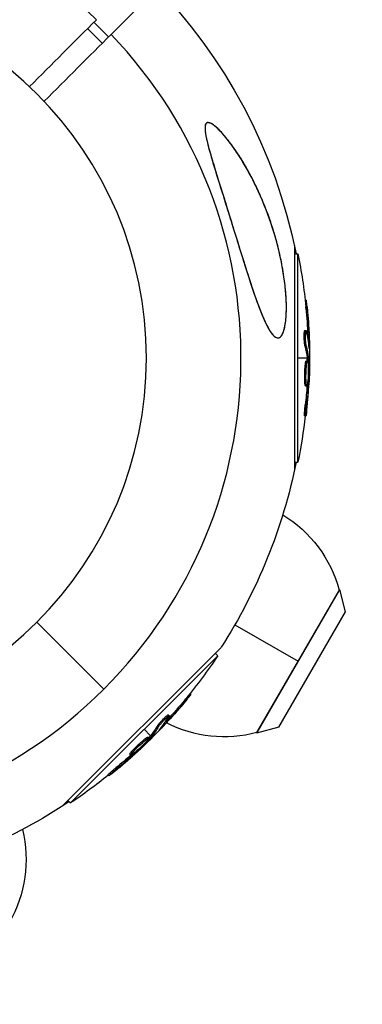
# Model space of a CAD drawing. Units: millimetres. Extents: x -15267 to 9929, y -3651 to 7100.
# Drawn here: x -5810 to -5744, y -125 to 65 of the extents above; entities that cross this region are included whole.
import ezdxf

# ---------------------------------------------------------------- set-up
doc = ezdxf.new("R2010")
doc.units = ezdxf.units.MM
doc.header["$LTSCALE"] = 20
doc.linetypes.add('HIDDEN', pattern=[9.525, 6.35, -3.175])
doc.layers.add('2d', color=230, linetype='Continuous')
doc.layers.add('EN-Safetyzone', color=93, linetype='HIDDEN')

msp = doc.modelspace()

# ---------------------------------------------------------------- linework, layer by layer
at = {"layer": '2d'}
for p, q in [((-5783.89, 71.28), (-5792.8, 62.37)), ((-5796.13, 64.7), (-5793.3, 61.87)), ((-5797.33, 63.49), (-5794.51, 60.67)), ((-5757.49, 21.66), (-5757.49, -21.66)), ((-5757.49, 20.07), (-5756.8, 20.07)), ((-5756.8, -20.07), (-5756.8, 20.07)), ((-5755.42, 11.17), (-5755.19, 11.17)), ((-5755.26, 9.58), (-5755.01, 9.58)), ((-5755.48, 5.29), (-5755.23, 5.29)), ((-5755.33, 4.79), (-5755.33, 4.79)), ((-5754.91, 4.32), (-5754.66, 4.32)), ((-5755.45, 2.36), (-5755.2, 2.36)), ((-5754.68, 2.27), (-5754.61, 2.27)), ((-5755.04, 0), (-5756.8, 0)), ((-5755.21, -0.57), (-5754.96, -0.57)), ((-5755.01, -0.2), (-5754.76, -0.2)), ((-5755, -0.38), (-5754.75, -0.38)), ((-5754.56, 0), (-5754.79, 0)), ((-5755.24, -3.16), (-5755.24, -3.16)), ((-5755.24, -3.16), (-5755.24, -3.16)), ((-5755.47, -4.67), (-5755.22, -4.67)), ((-5755.35, -5.36), (-5755.1, -5.36)), ((-5754.96, -4.88), (-5754.77, -4.88)), ((-5754.89, -4.27), (-5754.74, -4.27)), ((-5755.38, -9), (-5755.13, -9)), ((-5755.52, -11.16), (-5755.27, -11.16)), ((-5757.49, -20.07), (-5756.8, -20.07)), ((-5764.76, -72.31), (-5748.76, -44.59)), ((-5748.84, -44.72), (-5764.69, -72.18)), ((-5747.62, -48.92), (-5748.76, -44.59)), ((-5760.45, -71.13), (-5747.62, -48.92)), ((-5807.09, -50.91), (-5794.2, -63.8)), ((-5768.96, -51.41), (-5756.76, -58.45)), ((-5771.61, -55.76), (-5802.24, -86.39)), ((-5772.74, -56.88), (-5772.25, -57.37)), ((-5800.63, -85.75), (-5772.25, -57.37)), ((-5778.58, -65.87), (-5778.4, -66.05)), ((-5777.57, -64.64), (-5777.41, -64.8)), ((-5782.05, -69.84), (-5781.87, -70.02)), ((-5782.01, -69.21), (-5782.01, -69.21)), ((-5781.77, -68.75), (-5781.59, -68.93)), ((-5785.19, -72.81), (-5786.44, -71.56)), ((-5783.82, -70.85), (-5783.64, -71.02)), ((-5783.34, -71.46), (-5783.29, -71.51)), ((-5760.45, -71.13), (-5764.76, -72.31)), ((-5785.72, -73.09), (-5785.54, -73.26)), ((-5785.44, -73.1), (-5785.26, -73.28)), ((-5785.32, -72.96), (-5785.14, -73.14)), ((-5784.86, -73.14), (-5785.02, -72.98)), ((-5788.8, -75.8), (-5788.63, -75.97)), ((-5787.58, -74.9), (-5787.58, -74.9)), ((-5787.58, -74.9), (-5787.58, -74.9)), ((-5789.2, -76.38), (-5789.03, -76.55)), ((-5788.59, -76.32), (-5788.46, -76.45)), ((-5788.11, -75.93), (-5788.01, -76.04)), ((-5791.8, -78.92), (-5791.63, -79.1)), ((-5793.43, -80.35), (-5793.25, -80.53)), ((-5801.12, -85.26), (-5800.63, -85.75))]:
    msp.add_line(p, q, dxfattribs=at)
at = {"layer": '2d', "extrusion": (0, 0, -1)}
msp.add_circle((5858, 0), 72, dxfattribs=at)
for centre, radius, start, end in [((5858, 0), 102.82, 102.2493, 168.7436), ((5857.31, 0), 102.5, 168.708, 174.4788), ((5857.06, 0), 102.5, 174.4787, 182.1677), ((5858, 0), 102.82, 182.0913, 182.0923), ((5858, 0), 102.82, 181.2164, 181.217), ((5857.31, 0), 102.5, 186.2489, 191.292), ((5858, 0), 102.82, 191.2564, 212.8379), ((5772.5, -51.1), 24.5, 121.4467, 164.9205), ((5857.51, -0.49), 102.5, 213.708, 219.4788), ((5857.34, -0.66), 102.5, 219.4787, 227.1677), ((5771, -48.5), 24.5, 255.0795, 297.061), ((5858, 0), 102.82, 227.0913, 227.0923), ((5858, 0), 102.82, 226.2164, 226.217), ((5857.51, -0.49), 102.5, 231.2489, 236.292), ((5858, 0), 102.82, 236.2564, 257.8379), ((5833.67, -96.59), 24.5, 166.4467, 209.9205)]:
    msp.add_arc(centre, radius, start, end, dxfattribs=at)
at = {"layer": '2d'}
for start, end in [(46.2701, 223.7299), (226.2701, 43.7299)]:
    msp.add_arc((-5858, 0), 90.23, start, end, dxfattribs=at)
at = {"layer": '2d', "extrusion": (0, 0, -1)}
for centre, major_axis, ratio, start_param, end_param in [((-5857.31, 0.26), (-102.49, 0), 0.987104, 3.049326, 3.10138), ((-5857.06, 0.26), (-102.49, 0), 0.987104, 3.049326, 3.10138), ((-5857.31, -2.82), (-102.45, 0), 0.473523, 3.034641, 3.083454), ((-5857.06, -2.82), (-102.45, 0), 0.473523, 3.034641, 3.083454), ((-5857.31, -2.82), (-102.45, 0), 0.473523, 3.083454, 3.087544), ((-5857.06, -2.82), (-102.45, 0), 0.473523, 3.083454, 3.087544), ((-5857.31, 0.81), (102.48, 0), 0.926659, 0.064437, 0.103512), ((-5857.06, 0.81), (102.48, 0), 0.926659, 0.060013, 0.103512), ((-5857.33, -0.3), (-72.47, 72.47), 0.987104, 3.049326, 3.10138), ((-5857.16, -0.48), (-72.47, 72.47), 0.987104, 3.049326, 3.10138), ((-5859.51, -2.48), (-72.44, 72.44), 0.473523, 3.034641, 3.083454), ((-5859.33, -2.66), (-72.44, 72.44), 0.473523, 3.034641, 3.083454), ((-5859.51, -2.48), (-72.44, 72.44), 0.473523, 3.083454, 3.087544), ((-5859.33, -2.66), (-72.44, 72.44), 0.473523, 3.083454, 3.087544), ((-5856.94, 0.09), (-72.46, 72.46), 0.926659, 3.206029, 3.245104), ((-5856.76, -0.09), (-72.46, 72.46), 0.926659, 3.201605, 3.245104)]:
    msp.add_ellipse(centre, major_axis=major_axis, ratio=ratio, start_param=start_param, end_param=end_param, dxfattribs=at)
at = {"layer": '2d'}
for centre, major_axis, start_param, end_param in [((-5857.06, 0.01), (102.5, 0), 0.041437, 0.107038), ((-5857.33, -0.66), (-72.48, 72.48), 3.183029, 3.24863)]:
    msp.add_ellipse(centre, major_axis=major_axis, ratio=0.465742, start_param=start_param, end_param=end_param, dxfattribs=at)
for points in [[(-5795.63, 65.2), (-5799.93, 60.9), (-5804.22, 56.6), (-5808.52, 52.31)], [(-5805.69, 49.48), (-5801.4, 53.78), (-5797.1, 58.07), (-5792.8, 62.37)], [(-5754.89, 3.81), (-5754.89, 3.97), (-5754.9, 4.14), (-5754.91, 4.32)], [(-5754.61, 2.27), (-5754.61, 2.83), (-5754.63, 3.55), (-5754.66, 4.32)], [(-5755.1, -1.04), (-5755.1, -1.04), (-5755.1, -1.04), (-5755.1, -1.04)], [(-5755, -0.38), (-5755, -0.3), (-5755.01, -0.24), (-5755.01, -0.2)], [(-5755, -0.38), (-5755, -0.44), (-5755, -0.51), (-5755, -0.57)], [(-5755, -0.61), (-5755, -0.61), (-5755, -0.61), (-5755, -0.61)], [(-5754.83, -1.25), (-5754.83, -1.25), (-5754.83, -1.26), (-5754.83, -1.26)], [(-5755.47, -4.68), (-5755.47, -4.68), (-5755.47, -4.67), (-5755.47, -4.67)], [(-5755.22, -4.68), (-5755.22, -4.68), (-5755.22, -4.67), (-5755.22, -4.67)], [(-5755.21, -4.89), (-5755.21, -4.89), (-5755.21, -4.89), (-5755.21, -4.89)], [(-5755.21, -4.89), (-5755.21, -4.89), (-5755.21, -4.89), (-5755.21, -4.89)], [(-5754.64, -3.88), (-5754.65, -4.21), (-5754.67, -4.65), (-5754.7, -5.15)], [(-5783.29, -71.51), (-5782.89, -71.11), (-5782.4, -70.59), (-5781.87, -70.02)], [(-5782.39, -70.21), (-5782.28, -70.1), (-5782.17, -69.97), (-5782.05, -69.84)], [(-5785.97, -73.5), (-5785.97, -73.5), (-5785.97, -73.5), (-5785.97, -73.5)], [(-5785.93, -73.84), (-5785.93, -73.84), (-5785.94, -73.84), (-5785.94, -73.84)], [(-5785.6, -73.26), (-5785.6, -73.26), (-5785.6, -73.26), (-5785.6, -73.26)], [(-5785.44, -73.1), (-5785.48, -73.15), (-5785.52, -73.19), (-5785.57, -73.23)], [(-5785.44, -73.1), (-5785.39, -73.04), (-5785.34, -73), (-5785.32, -72.96)], [(-5788.81, -75.81), (-5788.81, -75.8), (-5788.81, -75.8), (-5788.8, -75.8)], [(-5787.65, -75.83), (-5787.9, -76.06), (-5788.22, -76.36), (-5788.59, -76.69)], [(-5788.77, -76.14), (-5788.77, -76.14), (-5788.77, -76.14), (-5788.77, -76.14)], [(-5788.77, -76.14), (-5788.77, -76.14), (-5788.77, -76.14), (-5788.77, -76.14)], [(-5788.64, -75.98), (-5788.63, -75.98), (-5788.63, -75.98), (-5788.63, -75.97)]]:
    msp.add_open_spline(points, degree=3, dxfattribs=at)
for points, knots in [([(-5769.45, 25.69), (-5770.04, 27.58), (-5770.64, 29.49), (-5771.84, 33.32), (-5772.46, 35.32), (-5773.63, 39.18), (-5774.13, 40.91), (-5774.57, 42.96), (-5774.69, 43.67), (-5774.71, 44.57), (-5774.68, 44.86), (-5774.5, 45.23), (-5774.38, 45.33), (-5774.06, 45.39), (-5773.86, 45.35), (-5773.29, 45.09), (-5772.9, 44.8), (-5771.8, 43.82), (-5770.94, 42.86), (-5769.02, 40.36), (-5768.01, 38.84), (-5766.13, 35.63), (-5765.21, 33.87), (-5763.36, 29.8), (-5762.43, 27.41), (-5761.05, 23.03), (-5760.52, 21.03), (-5759.83, 17.75), (-5759.61, 16.47), (-5759.28, 14.1), (-5759.17, 13), (-5759.02, 10.69), (-5759, 9.48), (-5759.11, 7.2), (-5759.25, 6.26), (-5759.59, 4.97), (-5759.78, 4.52), (-5760.22, 3.97), (-5760.46, 3.86), (-5761, 3.91), (-5761.3, 4.11), (-5762.04, 4.91), (-5762.47, 5.63), (-5763.53, 7.76), (-5764.22, 9.51), (-5765.75, 13.86), (-5766.52, 16.26), (-5767.89, 20.62), (-5768.5, 22.62), (-5769.23, 24.97), (-5769.34, 25.33), (-5769.45, 25.69)], [0, 0, 0, 0, 5.941145, 5.941145, 12.141473, 12.141473, 18.568377, 18.568377, 21.852266, 21.852266, 23.833908, 23.833908, 25.455354, 25.455354, 27.237915, 27.237915, 30.065329, 30.065329, 35.581787, 35.581787, 41.843779, 41.843779, 48.495538, 48.495538, 56.766653, 56.766653, 63.301413, 63.301413, 67.391587, 67.391587, 70.925513, 70.925513, 74.916377, 74.916377, 79.059186, 79.059186, 82.355636, 82.355636, 85.343832, 85.343832, 88.788369, 88.788369, 93.702616, 93.702616, 101.30001, 101.30001, 109.025051, 109.025051, 115.294894, 115.294894, 116.417271, 116.417271, 116.417271, 116.417271]), ([(-5771.99, 43.96), (-5772.3, 44.26), (-5772.6, 44.54), (-5773.04, 44.89), (-5773.19, 44.99), (-5773.48, 45.17), (-5773.62, 45.24), (-5773.89, 45.34), (-5774.02, 45.37), (-5774.19, 45.36), (-5774.25, 45.35), (-5774.35, 45.32), (-5774.39, 45.29), (-5774.52, 45.18), (-5774.58, 45.08), (-5774.67, 44.8), (-5774.69, 44.64), (-5774.71, 44.28), (-5774.7, 44.08), (-5774.66, 43.66), (-5774.64, 43.44), (-5774.53, 42.76), (-5774.43, 42.29), (-5774.2, 41.32), (-5774.07, 40.82), (-5773.8, 39.81), (-5773.65, 39.3), (-5773.21, 37.77), (-5772.9, 36.74), (-5772.26, 34.67), (-5771.93, 33.63), (-5771.44, 32.05), (-5771.27, 31.52), (-5770.94, 30.46), (-5770.77, 29.93), (-5770.28, 28.34), (-5769.95, 27.29), (-5768.97, 24.13), (-5768.32, 22.03), (-5767.35, 18.92), (-5767.03, 17.89), (-5766.54, 16.35), (-5766.38, 15.84), (-5766.05, 14.82), (-5765.88, 14.32), (-5765.39, 12.84), (-5765.06, 11.87), (-5764.55, 10.46), (-5764.38, 10), (-5764.04, 9.11), (-5763.87, 8.68), (-5763.35, 7.43), (-5763, 6.66), (-5762.54, 5.81), (-5762.45, 5.64), (-5762.26, 5.33), (-5762.17, 5.18), (-5761.89, 4.77), (-5761.7, 4.53), (-5761.51, 4.34)], [0.04473557, 0.04473557, 0.04473557, 0.04473557, 0.04639673, 0.04639673, 0.04722731, 0.04722731, 0.04805789, 0.04805789, 0.04888847, 0.04888847, 0.04930376, 0.04930376, 0.04971905, 0.04971905, 0.05054964, 0.05054964, 0.05138022, 0.05138022, 0.0522108, 0.0522108, 0.05304138, 0.05304138, 0.05470254, 0.05470254, 0.0563637, 0.0563637, 0.05802487, 0.05802487, 0.06134719, 0.06134719, 0.06466952, 0.06466952, 0.06633068, 0.06633068, 0.06799184, 0.06799184, 0.07131417, 0.07131417, 0.07795882, 0.07795882, 0.08128114, 0.08128114, 0.0829423, 0.0829423, 0.08460347, 0.08460347, 0.08792579, 0.08792579, 0.08958696, 0.08958696, 0.09124812, 0.09124812, 0.09457044, 0.09457044, 0.09540102, 0.09540102, 0.09623161, 0.09623161, 0.09789277, 0.09789277, 0.09789277, 0.09789277]), ([(-5761.51, 4.34), (-5761.32, 4.16), (-5761.14, 4.02), (-5760.87, 3.91), (-5760.78, 3.89), (-5760.61, 3.88), (-5760.52, 3.89), (-5760.26, 3.97), (-5760.11, 4.1), (-5759.89, 4.4), (-5759.82, 4.52), (-5759.69, 4.78), (-5759.63, 4.93), (-5759.52, 5.25), (-5759.47, 5.42), (-5759.37, 5.79), (-5759.33, 5.98), (-5759.22, 6.59), (-5759.16, 7.03), (-5759.07, 7.95), (-5759.05, 8.44), (-5759.02, 9.44), (-5759.02, 9.95), (-5759.05, 10.98), (-5759.07, 11.51), (-5759.14, 12.57), (-5759.19, 13.11), (-5759.36, 14.71), (-5759.51, 15.78), (-5759.86, 17.9), (-5760.08, 18.97), (-5760.56, 21.08), (-5760.82, 22.12), (-5761.69, 25.18), (-5762.36, 27.16), (-5763.5, 30.05), (-5763.9, 30.99), (-5764.75, 32.86), (-5765.19, 33.77), (-5766.11, 35.55), (-5766.59, 36.41), (-5767.57, 38.09), (-5768.08, 38.91), (-5769.14, 40.48), (-5769.69, 41.24), (-5770.54, 42.33), (-5770.82, 42.68), (-5771.41, 43.35), (-5771.7, 43.66), (-5771.99, 43.96)], [0.09789277, 0.09789277, 0.09789277, 0.09789277, 0.09951406, 0.09951406, 0.10032471, 0.10032471, 0.10113536, 0.10113536, 0.10275666, 0.10275666, 0.1035673, 0.1035673, 0.10437795, 0.10437795, 0.1051886, 0.1051886, 0.10599925, 0.10599925, 0.10762055, 0.10762055, 0.10924184, 0.10924184, 0.11086314, 0.11086314, 0.11248443, 0.11248443, 0.11410573, 0.11410573, 0.11734832, 0.11734832, 0.12059092, 0.12059092, 0.12383351, 0.12383351, 0.13031869, 0.13031869, 0.13356129, 0.13356129, 0.13680388, 0.13680388, 0.14004647, 0.14004647, 0.14328907, 0.14328907, 0.14653166, 0.14653166, 0.14815295, 0.14815295, 0.14977425, 0.14977425, 0.14977425, 0.14977425]), ([(-5755.26, 9.58), (-5755.27, 9.64), (-5755.27, 9.7), (-5755.28, 9.79), (-5755.28, 9.82), (-5755.29, 9.85), (-5755.29, 9.86), (-5755.29, 9.86)], [0, 0, 0, 0, 0.03125, 0.03125, 0.046875, 0.046875, 0.04983203, 0.04983203, 0.04983203, 0.04983203]), ([(-5755.01, 9.58), (-5755.06, 10.07), (-5755.1, 10.52), (-5755.16, 11.04), (-5755.18, 11.17), (-5755.19, 11.17)], [0, 0, 0, 0, 0.25, 0.25, 0.4513626, 0.4513626, 0.4513626, 0.4513626]), ([(-5755.45, 2.36), (-5755.46, 2.41), (-5755.47, 2.46), (-5755.49, 2.59), (-5755.5, 2.67), (-5755.52, 2.82), (-5755.53, 2.91), (-5755.54, 3.09), (-5755.55, 3.18), (-5755.57, 3.47), (-5755.58, 3.68), (-5755.59, 4.08), (-5755.59, 4.28), (-5755.59, 4.55), (-5755.59, 4.64), (-5755.58, 4.79), (-5755.57, 4.87), (-5755.56, 5.06), (-5755.54, 5.16), (-5755.52, 5.25), (-5755.51, 5.27), (-5755.49, 5.28), (-5755.49, 5.29), (-5755.48, 5.29), (-5755.48, 5.29), (-5755.48, 5.29)], [0, 0, 0, 0, 0.0625, 0.0625, 0.125, 0.125, 0.1875, 0.1875, 0.25, 0.25, 0.375, 0.375, 0.5, 0.5, 0.5625, 0.5625, 0.625, 0.625, 0.75, 0.75, 0.8125, 0.8125, 0.84375, 0.84375, 0.8451889, 0.8451889, 0.8451889, 0.8451889]), ([(-5755.2, 2.36), (-5755.22, 2.44), (-5755.24, 2.55), (-5755.25, 2.68), (-5755.27, 2.81), (-5755.28, 2.96), (-5755.3, 3.12), (-5755.31, 3.28), (-5755.32, 3.46), (-5755.33, 3.63), (-5755.34, 3.81), (-5755.34, 3.99), (-5755.34, 4.15), (-5755.34, 4.32), (-5755.34, 4.48), (-5755.34, 4.62), (-5755.33, 4.76), (-5755.32, 4.89), (-5755.31, 4.99), (-5755.3, 5.09), (-5755.29, 5.17), (-5755.27, 5.22), (-5755.26, 5.27), (-5755.24, 5.29), (-5755.22, 5.28), (-5755.2, 5.28), (-5755.19, 5.24), (-5755.17, 5.17), (-5755.16, 5.15), (-5755.16, 5.13), (-5755.15, 5.11)], [0, 0, 0, 0, 0.108263, 0.108263, 0.108263, 0.216637, 0.216637, 0.216637, 0.324631, 0.324631, 0.324631, 0.431995, 0.431995, 0.431995, 0.53889, 0.53889, 0.53889, 0.64568, 0.64568, 0.64568, 0.75277, 0.75277, 0.75277, 0.860435, 0.860435, 0.860435, 0.968703, 0.968703, 0.968703, 1, 1, 1, 1]), ([(-5754.65, 1.98), (-5754.64, 1.91), (-5754.64, 1.85), (-5754.63, 1.83), (-5754.63, 1.8), (-5754.62, 1.8), (-5754.62, 1.84), (-5754.61, 1.87), (-5754.61, 1.93), (-5754.61, 2.02), (-5754.61, 2.09), (-5754.61, 2.17), (-5754.61, 2.27)], [0, 0, 0, 0, 0.263282, 0.263282, 0.263282, 0.526692, 0.526692, 0.526692, 0.789921, 0.789921, 0.789921, 1, 1, 1, 1]), ([(-5755.47, -4.67), (-5755.48, -4.56), (-5755.49, -4.44), (-5755.49, -4.17), (-5755.5, -4.04), (-5755.5, -3.74), (-5755.5, -3.59), (-5755.5, -3.36), (-5755.5, -3.29), (-5755.49, -3.13), (-5755.49, -3.05), (-5755.48, -2.82), (-5755.48, -2.66), (-5755.47, -2.43), (-5755.46, -2.35), (-5755.45, -2.2), (-5755.45, -2.13), (-5755.44, -1.91), (-5755.43, -1.77), (-5755.41, -1.57), (-5755.4, -1.51), (-5755.39, -1.39), (-5755.38, -1.33), (-5755.37, -1.22), (-5755.36, -1.17), (-5755.35, -1.07), (-5755.34, -1.02), (-5755.33, -0.93), (-5755.32, -0.89), (-5755.31, -0.82), (-5755.3, -0.78), (-5755.29, -0.74), (-5755.29, -0.73), (-5755.28, -0.7), (-5755.27, -0.66), (-5755.26, -0.63), (-5755.25, -0.61), (-5755.25, -0.61), (-5755.24, -0.6), (-5755.24, -0.59), (-5755.23, -0.57), (-5755.22, -0.57), (-5755.21, -0.57), (-5755.21, -0.57), (-5755.21, -0.57)], [0.499999, 0.499999, 0.499999, 0.499999, 0.5312491, 0.5312491, 0.5624991, 0.5624991, 0.5937492, 0.5937492, 0.6093742, 0.6093742, 0.6249992, 0.6249992, 0.6562493, 0.6562493, 0.6718743, 0.6718743, 0.6874994, 0.6874994, 0.7187494, 0.7187494, 0.7343745, 0.7343745, 0.7499995, 0.7499995, 0.7656245, 0.7656245, 0.7812496, 0.7812496, 0.7968746, 0.7968746, 0.8124996, 0.8124996, 0.8203121, 0.8203121, 0.8281247, 0.8437497, 0.8437497, 0.8476559, 0.8476559, 0.8515622, 0.8593747, 0.8749997, 0.8749997, 0.8758243, 0.8758243, 0.8758243, 0.8758243]), ([(-5755.22, -4.67), (-5755.25, -4.23), (-5755.26, -3.6), (-5755.22, -2.35), (-5755.18, -1.72), (-5755.08, -0.83), (-5755.01, -0.57), (-5754.9, -0.56), (-5754.86, -0.81), (-5754.83, -1.25)], [0.5, 0.5, 0.5, 0.5, 0.625, 0.625, 0.75, 0.75, 0.875, 0.875, 0.9988689, 0.9988689, 0.9988689, 0.9988689]), ([(-5754.83, -1.26), (-5754.8, -1.71), (-5754.8, -2.33), (-5754.83, -3.58), (-5754.88, -4.21), (-5754.98, -5.1), (-5755.04, -5.36), (-5755.15, -5.36), (-5755.2, -5.11), (-5755.22, -4.68)], [0, 0, 0, 0, 0.125, 0.125, 0.25, 0.25, 0.375, 0.375, 0.4988549, 0.4988549, 0.4988549, 0.4988549]), ([(-5754.75, -0.38), (-5754.75, -0.34), (-5754.76, -0.3), (-5754.76, -0.27), (-5754.76, -0.24), (-5754.76, -0.22), (-5754.76, -0.2)], [0, 0, 0, 0, 0.536906, 0.536906, 0.536906, 1, 1, 1, 1]), ([(-5754.75, -0.38), (-5754.74, -0.71), (-5754.74, -1.03), (-5754.73, -1.68), (-5754.73, -2), (-5754.72, -2.65), (-5754.73, -2.98), (-5754.73, -3.46), (-5754.73, -3.63), (-5754.74, -3.95), (-5754.74, -4.11), (-5754.74, -4.27)], [0, 0, 0, 0, 0.25, 0.25, 0.5, 0.5, 0.75, 0.75, 0.875, 0.875, 1, 1, 1, 1]), ([(-5755.35, -5.36), (-5755.35, -5.36), (-5755.36, -5.36), (-5755.37, -5.34), (-5755.38, -5.33), (-5755.39, -5.3), (-5755.4, -5.28), (-5755.41, -5.24), (-5755.42, -5.21), (-5755.43, -5.12), (-5755.44, -5.05), (-5755.46, -4.92), (-5755.46, -4.87), (-5755.47, -4.78), (-5755.47, -4.73), (-5755.47, -4.68)], [1.375782, 1.375782, 1.375782, 1.375782, 1.3906242, 1.3906242, 1.4062492, 1.4062492, 1.4218741, 1.4218741, 1.4374991, 1.4374991, 1.4687491, 1.4687491, 1.484374, 1.484374, 1.4988524, 1.4988524, 1.4988524, 1.4988524]), ([(-5755.12, -10.2), (-5755.09, -9.97), (-5755.07, -9.76), (-5755.04, -9.44), (-5755.02, -9.29), (-5755, -9.11), (-5754.99, -9.02), (-5754.99, -8.99), (-5754.99, -8.96), (-5754.99, -8.95), (-5754.97, -8.83), (-5754.96, -8.67), (-5754.94, -8.49), (-5754.94, -8.41), (-5754.93, -8.36), (-5754.93, -8.33), (-5754.92, -8.2), (-5754.9, -8.04), (-5754.89, -7.85), (-5754.88, -7.77), (-5754.88, -7.73), (-5754.87, -7.7), (-5754.87, -7.69), (-5754.86, -7.57), (-5754.85, -7.4), (-5754.83, -7.22), (-5754.83, -7.13), (-5754.82, -7.1), (-5754.82, -7.07), (-5754.82, -7.06), (-5754.81, -6.93), (-5754.8, -6.77), (-5754.79, -6.59), (-5754.78, -6.5), (-5754.78, -6.46), (-5754.78, -6.44), (-5754.78, -6.43), (-5754.77, -6.3), (-5754.76, -6.14), (-5754.74, -5.96), (-5754.74, -5.87), (-5754.74, -5.83), (-5754.74, -5.81), (-5754.73, -5.79), (-5754.72, -5.56), (-5754.71, -5.35), (-5754.7, -5.15)], [0, 0, 0, 0, 0.125, 0.125, 0.1875, 0.21875, 0.234375, 0.242188, 0.242188, 0.25, 0.25, 0.3125, 0.34375, 0.359375, 0.359375, 0.375, 0.375, 0.4375, 0.46875, 0.484375, 0.492188, 0.492188, 0.5, 0.5, 0.5625, 0.59375, 0.609375, 0.617188, 0.617188, 0.625, 0.625, 0.6875, 0.71875, 0.734375, 0.742188, 0.742188, 0.75, 0.75, 0.8125, 0.84375, 0.859375, 0.867188, 0.867188, 0.875, 0.875, 1, 1, 1, 1]), ([(-5754.77, -4.88), (-5754.77, -4.8), (-5754.76, -4.72), (-5754.76, -4.64), (-5754.75, -4.55), (-5754.75, -4.47), (-5754.75, -4.39), (-5754.75, -4.35), (-5754.74, -4.31), (-5754.74, -4.27)], [0, 0, 0, 0, 0.404397, 0.404397, 0.404397, 0.80918, 0.80918, 0.80918, 1, 1, 1, 1]), ([(-5755.52, -11.16), (-5755.52, -11.16), (-5755.52, -11.16), (-5755.53, -11.16), (-5755.54, -11.12), (-5755.54, -11), (-5755.54, -10.95), (-5755.54, -10.84), (-5755.53, -10.77), (-5755.52, -10.56), (-5755.51, -10.38), (-5755.49, -10.1), (-5755.48, -10), (-5755.46, -9.8), (-5755.46, -9.7), (-5755.44, -9.49), (-5755.43, -9.39), (-5755.41, -9.19), (-5755.4, -9.09), (-5755.38, -9)], [0.3749154, 0.3749154, 0.3749154, 0.3749154, 0.375, 0.375, 0.5, 0.5, 0.5625, 0.5625, 0.625, 0.625, 0.75, 0.75, 0.8125, 0.8125, 0.875, 0.875, 0.9375, 0.9375, 1, 1, 1, 1]), ([(-5755.12, -10.2), (-5755.14, -10.36), (-5755.16, -10.51), (-5755.17, -10.64), (-5755.19, -10.77), (-5755.21, -10.89), (-5755.22, -10.97), (-5755.24, -11.05), (-5755.25, -11.11), (-5755.26, -11.14), (-5755.27, -11.17), (-5755.28, -11.16), (-5755.28, -11.13), (-5755.29, -11.1), (-5755.29, -11.04), (-5755.29, -10.95), (-5755.29, -10.86), (-5755.28, -10.75), (-5755.27, -10.62), (-5755.27, -10.49), (-5755.26, -10.33), (-5755.24, -10.17), (-5755.23, -10.01), (-5755.22, -9.83), (-5755.2, -9.66), (-5755.19, -9.48), (-5755.17, -9.3), (-5755.15, -9.13), (-5755.14, -9.09), (-5755.14, -9.04), (-5755.13, -9)], [0, 0, 0, 0, 0.108572, 0.108572, 0.108572, 0.217262, 0.217262, 0.217262, 0.325717, 0.325717, 0.325717, 0.433622, 0.433622, 0.433622, 0.540983, 0.540983, 0.540983, 0.648042, 0.648042, 0.648042, 0.755174, 0.755174, 0.755174, 0.862717, 0.862717, 0.862717, 0.970831, 0.970831, 0.970831, 1, 1, 1, 1]), ([(-5778.58, -65.87), (-5778.54, -65.83), (-5778.5, -65.78), (-5778.45, -65.71), (-5778.43, -65.69), (-5778.41, -65.66), (-5778.4, -65.66), (-5778.4, -65.65)], [0, 0, 0, 0, 0.03125, 0.03125, 0.046875, 0.046875, 0.04983203, 0.04983203, 0.04983203, 0.04983203]), ([(-5778.4, -66.05), (-5778.09, -65.67), (-5777.8, -65.32), (-5777.48, -64.91), (-5777.4, -64.81), (-5777.41, -64.8)], [0, 0, 0, 0, 0.25, 0.25, 0.4513626, 0.4513626, 0.4513626, 0.4513626]), ([(-5783.82, -70.85), (-5783.79, -70.81), (-5783.76, -70.76), (-5783.68, -70.65), (-5783.64, -70.59), (-5783.54, -70.47), (-5783.49, -70.4), (-5783.37, -70.26), (-5783.31, -70.19), (-5783.12, -69.97), (-5782.98, -69.82), (-5782.7, -69.52), (-5782.56, -69.39), (-5782.37, -69.2), (-5782.3, -69.14), (-5782.19, -69.03), (-5782.13, -68.98), (-5781.98, -68.86), (-5781.9, -68.8), (-5781.82, -68.76), (-5781.8, -68.75), (-5781.78, -68.75), (-5781.77, -68.75), (-5781.77, -68.75), (-5781.77, -68.75), (-5781.77, -68.75)], [0, 0, 0, 0, 0.0625, 0.0625, 0.125, 0.125, 0.1875, 0.1875, 0.25, 0.25, 0.375, 0.375, 0.5, 0.5, 0.5625, 0.5625, 0.625, 0.625, 0.75, 0.75, 0.8125, 0.8125, 0.84375, 0.84375, 0.8451889, 0.8451889, 0.8451889, 0.8451889]), ([(-5783.64, -71.02), (-5783.59, -70.95), (-5783.53, -70.86), (-5783.45, -70.76), (-5783.37, -70.65), (-5783.27, -70.54), (-5783.17, -70.41), (-5783.06, -70.29), (-5782.95, -70.16), (-5782.83, -70.03), (-5782.71, -69.9), (-5782.59, -69.77), (-5782.47, -69.65), (-5782.36, -69.53), (-5782.24, -69.42), (-5782.14, -69.33), (-5782.03, -69.23), (-5781.94, -69.14), (-5781.86, -69.08), (-5781.78, -69.02), (-5781.71, -68.97), (-5781.67, -68.95), (-5781.62, -68.92), (-5781.6, -68.92), (-5781.59, -68.94), (-5781.58, -68.96), (-5781.6, -69), (-5781.63, -69.06), (-5781.64, -69.08), (-5781.65, -69.09), (-5781.66, -69.12)], [0, 0, 0, 0, 0.108263, 0.108263, 0.108263, 0.216637, 0.216637, 0.216637, 0.324631, 0.324631, 0.324631, 0.431995, 0.431995, 0.431995, 0.53889, 0.53889, 0.53889, 0.64568, 0.64568, 0.64568, 0.75277, 0.75277, 0.75277, 0.860435, 0.860435, 0.860435, 0.968703, 0.968703, 0.968703, 1, 1, 1, 1]), ([(-5783.52, -71.68), (-5783.57, -71.74), (-5783.6, -71.78), (-5783.62, -71.8), (-5783.63, -71.82), (-5783.62, -71.82), (-5783.6, -71.8), (-5783.57, -71.78), (-5783.53, -71.74), (-5783.47, -71.68), (-5783.42, -71.64), (-5783.36, -71.58), (-5783.29, -71.51)], [0, 0, 0, 0, 0.263282, 0.263282, 0.263282, 0.526692, 0.526692, 0.526692, 0.789921, 0.789921, 0.789921, 1, 1, 1, 1]), ([(-5785.94, -73.84), (-5786.24, -74.18), (-5786.67, -74.62), (-5787.58, -75.48), (-5788.06, -75.9), (-5788.76, -76.45), (-5788.98, -76.59), (-5789.07, -76.52), (-5788.92, -76.31), (-5788.64, -75.98)], [0, 0, 0, 0, 0.125, 0.125, 0.25, 0.25, 0.375, 0.375, 0.4988549, 0.4988549, 0.4988549, 0.4988549]), ([(-5788.8, -75.8), (-5788.73, -75.71), (-5788.65, -75.63), (-5788.47, -75.43), (-5788.37, -75.34), (-5788.17, -75.13), (-5788.06, -75.02), (-5787.9, -74.86), (-5787.84, -74.8), (-5787.73, -74.7), (-5787.67, -74.64), (-5787.5, -74.48), (-5787.39, -74.38), (-5787.21, -74.22), (-5787.16, -74.17), (-5787.05, -74.07), (-5786.99, -74.02), (-5786.83, -73.87), (-5786.72, -73.78), (-5786.57, -73.66), (-5786.52, -73.62), (-5786.43, -73.54), (-5786.38, -73.5), (-5786.29, -73.43), (-5786.25, -73.4), (-5786.17, -73.34), (-5786.13, -73.31), (-5786.06, -73.26), (-5786.03, -73.23), (-5785.96, -73.19), (-5785.94, -73.17), (-5785.9, -73.15), (-5785.88, -73.14), (-5785.86, -73.13), (-5785.82, -73.11), (-5785.8, -73.1), (-5785.78, -73.09), (-5785.77, -73.09), (-5785.77, -73.09), (-5785.75, -73.08), (-5785.73, -73.08), (-5785.72, -73.08), (-5785.72, -73.09), (-5785.72, -73.09), (-5785.72, -73.09)], [0.499999, 0.499999, 0.499999, 0.499999, 0.5312491, 0.5312491, 0.5624991, 0.5624991, 0.5937492, 0.5937492, 0.6093742, 0.6093742, 0.6249992, 0.6249992, 0.6562493, 0.6562493, 0.6718743, 0.6718743, 0.6874994, 0.6874994, 0.7187494, 0.7187494, 0.7343745, 0.7343745, 0.7499995, 0.7499995, 0.7656245, 0.7656245, 0.7812496, 0.7812496, 0.7968746, 0.7968746, 0.8124996, 0.8124996, 0.8203121, 0.8203121, 0.8281247, 0.8437497, 0.8437497, 0.8476559, 0.8476559, 0.8515622, 0.8593747, 0.8749997, 0.8749997, 0.8758243, 0.8758243, 0.8758243, 0.8758243]), ([(-5788.63, -75.97), (-5788.33, -75.64), (-5787.89, -75.2), (-5786.98, -74.34), (-5786.51, -73.92), (-5785.81, -73.36), (-5785.58, -73.23), (-5785.5, -73.3), (-5785.64, -73.51), (-5785.93, -73.84)], [0.5, 0.5, 0.5, 0.5, 0.625, 0.625, 0.75, 0.75, 0.875, 0.875, 0.9988689, 0.9988689, 0.9988689, 0.9988689]), ([(-5785.26, -73.28), (-5785.49, -73.51), (-5785.71, -73.75), (-5786.17, -74.21), (-5786.39, -74.44), (-5786.85, -74.9), (-5787.08, -75.13), (-5787.43, -75.47), (-5787.54, -75.59), (-5787.78, -75.81), (-5787.89, -75.92), (-5788.01, -76.04)], [0, 0, 0, 0, 0.25, 0.25, 0.5, 0.5, 0.75, 0.75, 0.875, 0.875, 1, 1, 1, 1]), ([(-5785.26, -73.28), (-5785.23, -73.25), (-5785.21, -73.22), (-5785.19, -73.19), (-5785.17, -73.17), (-5785.15, -73.15), (-5785.14, -73.14)], [0, 0, 0, 0, 0.536906, 0.536906, 0.536906, 1, 1, 1, 1]), ([(-5789.2, -76.38), (-5789.21, -76.37), (-5789.21, -76.37), (-5789.21, -76.35), (-5789.21, -76.33), (-5789.19, -76.3), (-5789.18, -76.29), (-5789.16, -76.25), (-5789.15, -76.22), (-5789.1, -76.15), (-5789.05, -76.09), (-5788.97, -75.99), (-5788.94, -75.95), (-5788.88, -75.88), (-5788.85, -75.84), (-5788.81, -75.81)], [1.375782, 1.375782, 1.375782, 1.375782, 1.3906242, 1.3906242, 1.4062492, 1.4062492, 1.4218741, 1.4218741, 1.4374991, 1.4374991, 1.4687491, 1.4687491, 1.484374, 1.484374, 1.4988524, 1.4988524, 1.4988524, 1.4988524]), ([(-5792.46, -79.96), (-5792.29, -79.82), (-5792.12, -79.68), (-5791.87, -79.48), (-5791.75, -79.38), (-5791.61, -79.27), (-5791.55, -79.22), (-5791.52, -79.19), (-5791.5, -79.18), (-5791.49, -79.17), (-5791.39, -79.09), (-5791.27, -78.99), (-5791.13, -78.87), (-5791.07, -78.82), (-5791.03, -78.79), (-5791.01, -78.78), (-5790.91, -78.69), (-5790.78, -78.58), (-5790.64, -78.47), (-5790.57, -78.41), (-5790.54, -78.38), (-5790.52, -78.37), (-5790.52, -78.36), (-5790.42, -78.28), (-5790.3, -78.18), (-5790.16, -78.06), (-5790.09, -78), (-5790.06, -77.97), (-5790.04, -77.96), (-5790.03, -77.95), (-5789.94, -77.87), (-5789.82, -77.76), (-5789.68, -77.64), (-5789.61, -77.58), (-5789.58, -77.56), (-5789.56, -77.54), (-5789.55, -77.53), (-5789.46, -77.45), (-5789.34, -77.35), (-5789.2, -77.23), (-5789.13, -77.17), (-5789.1, -77.14), (-5789.09, -77.12), (-5789.08, -77.12), (-5788.9, -76.96), (-5788.74, -76.82), (-5788.59, -76.69)], [0, 0, 0, 0, 0.125, 0.125, 0.1875, 0.21875, 0.234375, 0.242188, 0.242188, 0.25, 0.25, 0.3125, 0.34375, 0.359375, 0.359375, 0.375, 0.375, 0.4375, 0.46875, 0.484375, 0.492188, 0.492188, 0.5, 0.5, 0.5625, 0.59375, 0.609375, 0.617188, 0.617188, 0.625, 0.625, 0.6875, 0.71875, 0.734375, 0.742188, 0.742188, 0.75, 0.75, 0.8125, 0.84375, 0.859375, 0.867188, 0.867188, 0.875, 0.875, 1, 1, 1, 1]), ([(-5788.46, -76.45), (-5788.4, -76.4), (-5788.34, -76.34), (-5788.27, -76.28), (-5788.21, -76.23), (-5788.15, -76.17), (-5788.09, -76.11), (-5788.06, -76.09), (-5788.04, -76.06), (-5788.01, -76.04)], [0, 0, 0, 0, 0.404397, 0.404397, 0.404397, 0.80918, 0.80918, 0.80918, 1, 1, 1, 1]), ([(-5793.43, -80.35), (-5793.43, -80.35), (-5793.43, -80.35), (-5793.43, -80.34), (-5793.41, -80.31), (-5793.33, -80.23), (-5793.29, -80.19), (-5793.21, -80.12), (-5793.16, -80.07), (-5793, -79.93), (-5792.87, -79.81), (-5792.66, -79.63), (-5792.58, -79.56), (-5792.43, -79.43), (-5792.35, -79.37), (-5792.19, -79.24), (-5792.11, -79.17), (-5791.95, -79.04), (-5791.88, -78.98), (-5791.8, -78.92)], [0.3749154, 0.3749154, 0.3749154, 0.3749154, 0.375, 0.375, 0.5, 0.5, 0.5625, 0.5625, 0.625, 0.625, 0.75, 0.75, 0.8125, 0.8125, 0.875, 0.875, 0.9375, 0.9375, 1, 1, 1, 1]), ([(-5792.46, -79.96), (-5792.59, -80.06), (-5792.71, -80.16), (-5792.82, -80.24), (-5792.92, -80.32), (-5793.01, -80.38), (-5793.08, -80.43), (-5793.15, -80.48), (-5793.2, -80.51), (-5793.23, -80.52), (-5793.25, -80.54), (-5793.26, -80.53), (-5793.24, -80.5), (-5793.22, -80.48), (-5793.18, -80.43), (-5793.11, -80.37), (-5793.05, -80.31), (-5792.97, -80.23), (-5792.87, -80.14), (-5792.77, -80.06), (-5792.66, -79.96), (-5792.53, -79.85), (-5792.41, -79.74), (-5792.27, -79.63), (-5792.14, -79.52), (-5792, -79.41), (-5791.86, -79.29), (-5791.73, -79.19), (-5791.7, -79.16), (-5791.66, -79.13), (-5791.63, -79.1)], [0, 0, 0, 0, 0.108572, 0.108572, 0.108572, 0.217262, 0.217262, 0.217262, 0.325717, 0.325717, 0.325717, 0.433622, 0.433622, 0.433622, 0.540983, 0.540983, 0.540983, 0.648042, 0.648042, 0.648042, 0.755174, 0.755174, 0.755174, 0.862717, 0.862717, 0.862717, 0.970831, 0.970831, 0.970831, 1, 1, 1, 1])]:
    msp.add_open_spline(points, degree=3, knots=knots, dxfattribs=at)
at = {"layer": 'EN-Safetyzone', "flags": 128}
msp.add_lwpolyline([(3117.24, -2422.7), (3882.89, -3188.34, 1), (6117.34, -953.89), (5351.7, -188.24, 0.019388), (5359, 0), (5359, 2729.87), (7285.79, 2213.59, 1), (8372.83, 6270.48), (5543.64, 7028.56, 0.440844), (2931.01, 5359, 0.000207), (2929, 5359), (0, 5359, 0.131827), (-1216.44, 5032.61), (-1275.79, 5049.14, 0.068027), (-1732, 5111.5), (-4126, 5111.5, 0.068027), (-4582.21, 5049.14), (-6314.21, 4566.64, 0.026579), (-6485.38, 4509), (-8787, 4509, 0.414214), (-10367, 2929), (-10367, 654.46), (-11330.31, -308.85), (-13278.38, 213.13, 1), (-14096.25, -2839.2), (-11267.05, -3597.28, 0.267949), (-9740.89, -3188.34), (-8132.54, -1580), (-5858, -1580, 0.414214), (-4278, 0), (-4278, 753.31, 0.022387), (-4126, 746.5), (-2430, 746.5), (-2430, 0, 0.414214), (0, -2430), (2929, -2430, 0.019388), (3117.24, -2422.7)], format="xyb", dxfattribs=at)

doc.saveas('drawing.dxf')
